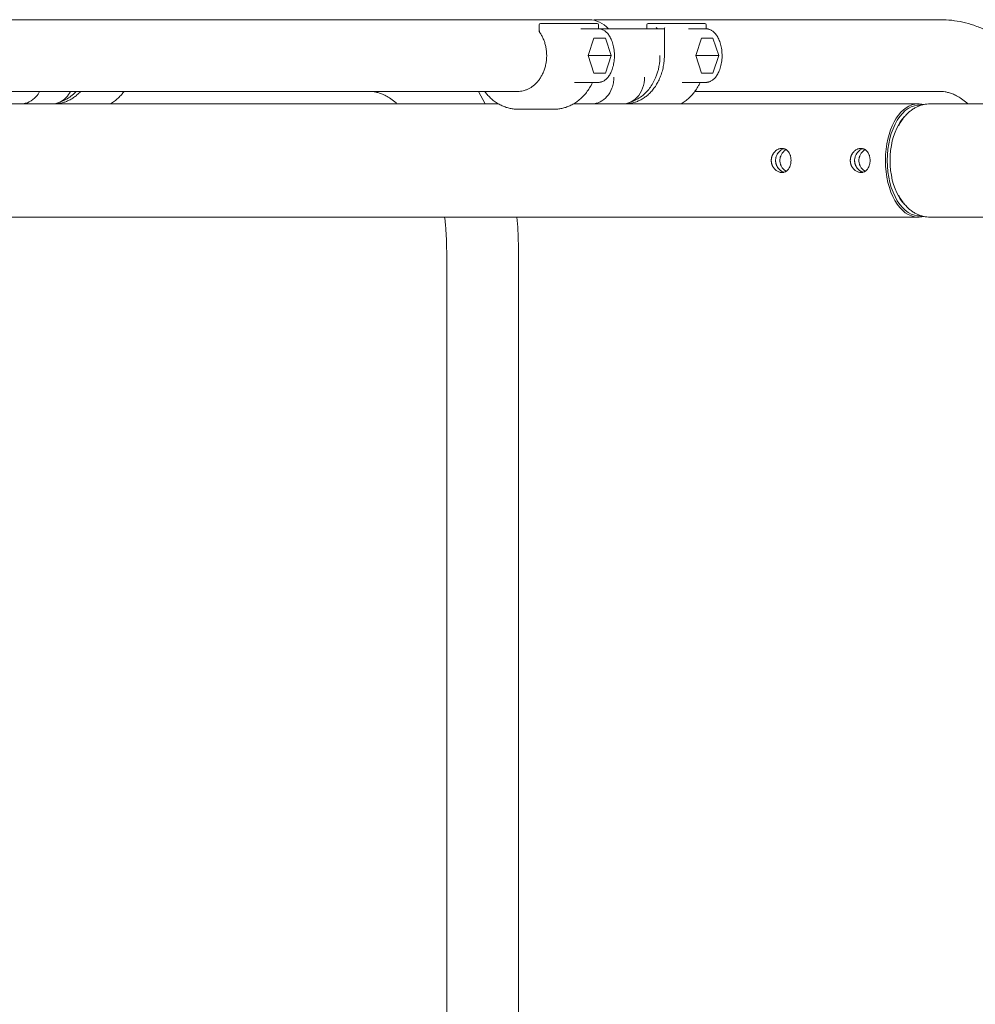
# Model space of a CAD drawing. Units: millimetres. Extents: x 298470 to 313360, y -16198 to 2904.
# Drawn here: x 302241 to 302597, y -3936 to -3569 of the extents above; entities that cross this region are included whole.
import ezdxf

# ---------------------------------------------------------------- set-up
doc = ezdxf.new("R2010")
doc.units = ezdxf.units.MM
doc.linetypes.add('K5LT_THIN_INCLUDED_TO_HATCHING', pattern=[0])
doc.layers.add('Системный слой', color=7, linetype='Continuous')

msp = doc.modelspace()

# ---------------------------------------------------------------- linework, layer by layer
at = {"layer": 'Системный слой', "color": 7, "linetype": 'K5LT_THIN_INCLUDED_TO_HATCHING', "lineweight": 18}
for p, q in [((302322.84, -3568.84), (302221.87, -3568.84)), ((302243.5, -3568.84), (302371.53, -3568.84)), ((302453.33, -3568.84), (302322.84, -3568.84)), ((302456.48, -3568.84), (302584.51, -3568.84)), ((302434.76, -3573.29), (302434.76, -3570.74)), ((302442.63, -3570.24), (302435.26, -3570.24)), ((302442.63, -3570.24), (302456.4, -3570.24)), ((302450.33, -3572.24), (302456.89, -3572.24)), ((302456.9, -3572.24), (302456.9, -3570.74)), ((302456.9, -3572.24), (302462.62, -3572.24)), ((302474.1, -3572.24), (302462.62, -3572.24)), ((302474.1, -3572.24), (302479.83, -3572.24)), ((302474.91, -3572.24), (302474.91, -3570.74)), ((302475.41, -3570.24), (302482.78, -3570.24)), ((302479.83, -3572.24), (302481.46, -3572.24)), ((302481.46, -3582.24), (302481.46, -3572.15)), ((302496.55, -3570.24), (302482.78, -3570.24)), ((302490.48, -3572.24), (302497.04, -3572.24)), ((302497.05, -3572.24), (302497.05, -3570.74)), ((302452.99, -3582.24), (302455.14, -3575.74)), ((302455.14, -3575.74), (302459.45, -3575.74)), ((302459.45, -3575.74), (302461.6, -3582.24)), ((302495.29, -3575.74), (302493.14, -3582.24)), ((302499.6, -3575.74), (302495.29, -3575.74)), ((302501.75, -3582.24), (302499.6, -3575.74)), ((302455.14, -3588.74), (302452.99, -3582.24)), ((302461.6, -3582.24), (302452.99, -3582.24)), ((302461.6, -3582.24), (302459.45, -3588.74)), ((302493.14, -3582.24), (302495.29, -3588.74)), ((302493.14, -3582.24), (302501.75, -3582.24)), ((302499.6, -3588.74), (302501.75, -3582.24)), ((302459.45, -3588.74), (302455.14, -3588.74)), ((302495.29, -3588.74), (302499.6, -3588.74)), ((302447.96, -3592.24), (302456.89, -3592.24)), ((302447.96, -3592.24), (302447.96, -3592.24)), ((302488.11, -3592.24), (302497.04, -3592.24)), ((302488.11, -3592.24), (302488.11, -3592.24)), ((302322.84, -3595.64), (302221.87, -3595.64)), ((302426.66, -3595.64), (302322.84, -3595.64)), ((302412.08, -3595.64), (302414.65, -3600.24)), ((302492.81, -3595.64), (302584.51, -3595.64)), ((302234.9, -3600.24), (302241.45, -3600.24)), ((302241.45, -3600.24), (302252.93, -3600.24)), ((302241.45, -3600.24), (302419.47, -3600.24)), ((302246.37, -3600.24), (302246.41, -3600.24)), ((302252.11, -3600.24), (302246.37, -3600.24)), ((302246.41, -3600.24), (302246.41, -3600.24)), ((302252.11, -3600.24), (302253.83, -3600.24)), ((302447.84, -3600.24), (302447.61, -3600.24)), ((302447.61, -3600.24), (302447.88, -3600.24)), ((302447.88, -3600.24), (302447.84, -3600.24)), ((302447.84, -3600.24), (302454.43, -3600.24)), ((302447.84, -3600.24), (302447.84, -3600.24)), ((302454.43, -3600.24), (302465.9, -3600.24)), ((302454.43, -3600.24), (302576.08, -3600.24)), ((302459.35, -3600.24), (302459.39, -3600.24)), ((302465.09, -3600.24), (302459.35, -3600.24)), ((302459.39, -3600.24), (302459.39, -3600.24)), ((302465.09, -3600.24), (302466.81, -3600.24)), ((302582.22, -3600.24), (302580.59, -3600.24)), ((302582.22, -3600.24), (302610.27, -3600.24)), ((302440.42, -3602.24), (302426.66, -3602.24)), ((301266.25, -3642.54), (302576.08, -3642.54)), ((302582.22, -3642.54), (302580.59, -3642.54)), ((302582.22, -3642.54), (302617.77, -3642.54)), ((302400.23, -3655.64), (302400.23, -4217.14)), ((302427.03, -3655.64), (302427.03, -4217.14))]:
    msp.add_line(p, q, dxfattribs=at)
for centre, radius, start, end in [((302456.48, -3579.49), 10.65, 90.0033, 98.8777), ((302435.26, -3570.74), 0.5, 90, 180), ((302456.4, -3570.74), 0.5, 0, 90), ((302475.41, -3570.74), 0.5, 90, 180), ((302496.55, -3570.74), 0.5, 0, 90)]:
    msp.add_arc(centre, radius, start, end, dxfattribs=at)
for centre, major_axis, ratio, start_param, end_param in [((302453.33, -3582.24), (0, 13.4), 0.819152, 5.554828, 6.283185), ((302478.69, -3571.74), (-0.477, 0.477), 0.315299, 1.265364, 2.83616), ((302481.96, -3571.74), (0.477, 0.477), 0.315299, 1.876229, 2.83616), ((302465.9, -3590.24), (0, -10), 0.819152, 0.708748, 1.570796), ((302252.93, -3590.24), (0, -10), 0.819152, 0, 0.708748), ((302252.93, -3590.24), (0, -10), 0.819152, 0.708748, 1.000359), ((302465.9, -3590.24), (0, -10), 0.819152, 0, 0.708748), ((302576.08, -3621.39), (0, 21.15), 0.573576, 0, 1.463585), ((302576.49, -3621.39), (0, 20.65), 0.573576, 6.22442, 7.853982), ((302576.08, -3621.39), (0, 21.15), 0.573576, 6.11769, 6.283185), ((302576.49, -3621.39), (0, 18.85), 0.573576, 0.544534, 0.775688), ((302576.49, -3621.39), (0, 18.85), 0.573576, 0.775688, 1.570796), ((302576.08, -3621.39), (0, -21.15), 0.573576, 4.605178, 4.712389), ((302576.08, -3621.39), (0, -21.15), 0.573576, 4.712389, 6.283185), ((302576.49, -3621.39), (0, -20.65), 0.573576, 4.712389, 6.341951), ((302576.49, -3621.39), (0, -18.85), 0.573576, 4.712389, 5.507497), ((302576.49, -3621.39), (0, -18.85), 0.573576, -0.775688, -0.544534), ((302576.08, -3621.39), (0, -21.15), 0.573576, 0, 0.165495)]:
    msp.add_ellipse(centre, major_axis=major_axis, ratio=ratio, start_param=start_param, end_param=end_param, dxfattribs=at)
for points, knots in [([(302584.51, -3568.84), (302585.9, -3568.84), (302588.7, -3569), (302592.88, -3569.7), (302597.03, -3570.88), (302601.17, -3572.56), (302604.9, -3574.55), (302607.2, -3576.06), (302608.17, -3576.75)], [0, 0, 0, 0, 1.106567, 2.219533, 3.350981, 4.513456, 5.718582, 6.63102, 6.63102, 6.63102, 6.63102]), ([(302456.89, -3592.24), (302457.03, -3592.24), (302457.31, -3592.22), (302457.73, -3592.15), (302458.13, -3592.03), (302458.55, -3591.86), (302458.96, -3591.63), (302459.39, -3591.34), (302459.81, -3590.98), (302460.24, -3590.54), (302460.67, -3590.01), (302461.08, -3589.38), (302461.48, -3588.66), (302461.84, -3587.85), (302462.16, -3586.94), (302462.43, -3585.94), (302462.64, -3584.87), (302462.78, -3583.74), (302462.85, -3582.56), (302462.83, -3581.35), (302462.72, -3580.16), (302462.54, -3579.03), (302462.29, -3577.97), (302461.98, -3576.99), (302461.62, -3576.11), (302461.22, -3575.32), (302460.79, -3574.64), (302460.34, -3574.05), (302459.89, -3573.57), (302459.43, -3573.17), (302458.99, -3572.86), (302458.55, -3572.62), (302458.12, -3572.44), (302457.7, -3572.32), (302457.29, -3572.25), (302457.02, -3572.24), (302456.89, -3572.24)], [0, 0, 0, 0, 0.820807, 1.590494, 2.375671, 3.185959, 4.030684, 4.918525, 5.856937, 6.851398, 7.904691, 9.016559, 10.184051, 11.402506, 12.666794, 13.97236, 15.315897, 16.69569, 18.111897, 19.566974, 21.00227, 22.400026, 23.760729, 25.083408, 26.365146, 27.601364, 28.786359, 29.914372, 30.98111, 31.985274, 32.929365, 33.81939, 34.663867, 35.472691, 36.256246, 37, 37, 37, 37]), ([(302497.04, -3572.24), (302497.17, -3572.24), (302497.44, -3572.25), (302497.85, -3572.32), (302498.25, -3572.44), (302498.67, -3572.6), (302499.08, -3572.83), (302499.51, -3573.11), (302499.93, -3573.47), (302500.36, -3573.91), (302500.79, -3574.43), (302501.2, -3575.05), (302501.6, -3575.76), (302501.96, -3576.57), (302502.29, -3577.47), (302502.56, -3578.46), (302502.78, -3579.52), (302502.93, -3580.65), (302503, -3581.83), (302502.98, -3583.04), (302502.88, -3584.23), (302502.71, -3585.37), (302502.46, -3586.43), (302502.15, -3587.42), (302501.79, -3588.31), (302501.4, -3589.1), (302500.97, -3589.79), (302500.53, -3590.39), (302500.07, -3590.88), (302499.62, -3591.28), (302499.17, -3591.6), (302498.73, -3591.84), (302498.3, -3592.03), (302497.88, -3592.15), (302497.46, -3592.22), (302497.18, -3592.24), (302497.04, -3592.24)], [0, 0, 0, 0, 0.763959, 1.532886, 2.316578, 3.124673, 3.96653, 4.850891, 5.785328, 6.77549, 7.82438, 8.931963, 10.095463, 11.310312, 12.571365, 13.873999, 15.214792, 16.59191, 18.005358, 19.45609, 20.89523, 22.295804, 23.659312, 24.984936, 26.269906, 27.509749, 28.698823, 29.831315, 30.902769, 31.911622, 32.860077, 33.753908, 34.601487, 35.412646, 36.197743, 37, 37, 37, 37]), ([(302434.76, -3573.3), (302435.02, -3573.65), (302435.52, -3574.41), (302436.16, -3575.66), (302436.71, -3577.02), (302437.13, -3578.48), (302437.42, -3580.04), (302437.56, -3581.67), (302437.54, -3583.33), (302437.34, -3584.97), (302437, -3586.53), (302436.51, -3588), (302435.91, -3589.35), (302435.21, -3590.57), (302434.42, -3591.67), (302433.57, -3592.62), (302432.67, -3593.44), (302431.73, -3594.12), (302430.76, -3594.67), (302429.79, -3595.09), (302428.8, -3595.4), (302427.76, -3595.59), (302427.04, -3595.64), (302426.66, -3595.64)], [0, 0, 0, 0, 1.116443, 2.26237, 3.437933, 4.643371, 5.879344, 7.146371, 8.449002, 9.74065, 10.997733, 12.22263, 13.416533, 14.579916, 15.712937, 16.815809, 17.889143, 18.934236, 19.95325, 20.949277, 21.926272, 22.888902, 24, 24, 24, 24]), ([(302434.76, -3573.29), (302434.76, -3573.28), (302434.76, -3573.28), (302434.76, -3573.27), (302434.77, -3573.25), (302434.79, -3573.24), (302434.81, -3573.22), (302434.85, -3573.2), (302434.89, -3573.17), (302434.92, -3573.15), (302434.95, -3573.14), (302434.97, -3573.13)], [0, 0, 0, 0, 0.750283, 1.84582, 2.964426, 4.21563, 5.495525, 7.993045, 9.018228, 10.214331, 12, 12, 12, 12]), ([(302481.46, -3582.24), (302481.46, -3582.72), (302481.43, -3583.74), (302481.25, -3585.47), (302480.88, -3587.39), (302480.29, -3589.4), (302479.52, -3591.26), (302478.62, -3592.95), (302477.59, -3594.47), (302476.47, -3595.81), (302475.27, -3596.97), (302474.02, -3597.94), (302472.73, -3598.73), (302471.42, -3599.35), (302470.09, -3599.81), (302468.76, -3600.1), (302467.66, -3600.22), (302467.01, -3600.24), (302466.81, -3600.24)], [0, 0, 0, 0, 0.969782, 2.040466, 3.507425, 4.936574, 6.329669, 7.687484, 9.010283, 10.298258, 11.551943, 12.772566, 13.962306, 15.124402, 16.263129, 17.383639, 18.491752, 19, 19, 19, 19]), ([(302468.25, -3599.82), (302468.49, -3599.76), (302469.45, -3599.47), (302471.16, -3598.72), (302472.44, -3597.86), (302474.07, -3596.6), (302476.08, -3594.56), (302478.34, -3590.6), (302479.6, -3586.3), (302479.83, -3583.54), (302479.83, -3582.24)], [0.1450231, 0.1450231, 0.1450231, 0.1450231, 0.1754314, 0.2631471, 0.3508628, 0.3508628, 0.5131471, 0.6754314, 0.8377157, 1, 1, 1, 1]), ([(302454.43, -3600.24), (302455.48, -3600.24), (302457.53, -3599.75), (302460.16, -3597.72), (302461.75, -3595.07), (302462.48, -3592.46), (302462.62, -3591), (302462.62, -3590.24)], [0, 0, 0, 0, 0.25, 0.5, 0.75, 0.875, 1, 1, 1, 1]), ([(302454.69, -3592.24), (302454.5, -3592.64), (302453.98, -3593.65), (302453.03, -3595.18), (302451.81, -3596.74), (302450.5, -3598.11), (302449.12, -3599.27), (302447.68, -3600.23), (302446.2, -3601), (302444.7, -3601.58), (302443.19, -3601.99), (302441.76, -3602.2), (302440.84, -3602.24), (302440.42, -3602.24)], [0, 0, 0, 0, 0.929337, 2.403672, 3.840784, 5.241106, 6.605648, 7.936325, 9.236153, 10.50928, 11.760877, 12.996925, 14, 14, 14, 14]), ([(302494.84, -3592.24), (302494.65, -3592.64), (302494.13, -3593.65), (302493.18, -3595.18), (302491.96, -3596.74), (302490.65, -3598.11), (302489.25, -3599.28), (302488.27, -3599.94), (302487.76, -3600.24)], [0, 0, 0, 0, 1.047908, 2.71051, 4.331137, 5.910276, 7.449066, 9, 9, 9, 9]), ([(302241.45, -3600.24), (302242.5, -3600.24), (302244.55, -3599.75), (302246.87, -3597.96), (302247.98, -3596.34), (302248.35, -3595.64)], [0, 0, 0, 0, 0.25, 0.5, 0.6595454, 0.6595454, 0.6595454, 0.6595454]), ([(302263.61, -3595.64), (302263.18, -3596.11), (302262.35, -3596.92), (302261.04, -3597.94), (302259.75, -3598.73), (302258.44, -3599.35), (302257.11, -3599.81), (302255.78, -3600.1), (302254.68, -3600.22), (302254.03, -3600.24), (302253.83, -3600.24)], [0, 0, 0, 0, 1.757097, 3.271868, 4.748314, 6.190454, 7.603593, 8.994125, 10.369274, 11, 11, 11, 11]), ([(302255.27, -3599.82), (302255.52, -3599.76), (302256.47, -3599.47), (302258.18, -3598.72), (302259.46, -3597.86), (302260.7, -3596.9), (302261.35, -3596.3), (302261.95, -3595.64)], [0.1450231, 0.1450231, 0.1450231, 0.1450231, 0.1754314, 0.2631471, 0.3508628, 0.3508628, 0.4532333, 0.4532333, 0.4532333, 0.4532333]), ([(302258.26, -3597.84), (302258.26, -3597.84), (302258.25, -3597.85), (302258.19, -3597.91), (302258.13, -3597.97), (302258.08, -3598.01)], [0, 0, 0, 0, 2.4, 3.6, 6, 6, 6, 6]), ([(302279.83, -3595.64), (302279.55, -3596.02), (302278.85, -3596.88), (302277.67, -3598.11), (302276.27, -3599.28), (302275.29, -3599.94), (302274.78, -3600.24)], [0, 0, 0, 0, 1.381922, 3.282112, 5.133749, 7, 7, 7, 7]), ([(302381.72, -3600.24), (302381.6, -3600.13), (302380.79, -3599.43), (302379.36, -3598.34), (302377.56, -3597.24), (302375.95, -3596.5), (302374.52, -3596.02), (302373.21, -3595.75), (302372.24, -3595.65), (302371.68, -3595.64), (302371.53, -3595.64)], [0, 0, 0, 0, 0.343595, 2.263587, 4.061372, 5.755463, 7.366953, 8.918318, 10.430898, 11, 11, 11, 11]), ([(302414.43, -3595.64), (302414.71, -3596.02), (302415.4, -3596.88), (302416.58, -3598.11), (302417.96, -3599.27), (302419.4, -3600.23), (302420.88, -3601), (302422.38, -3601.58), (302423.89, -3601.99), (302425.32, -3602.2), (302426.24, -3602.24), (302426.66, -3602.24)], [0, 0, 0, 0, 1.093312, 2.596654, 4.061582, 5.490155, 6.885609, 8.252397, 9.59607, 10.923053, 12, 12, 12, 12]), ([(302471.24, -3597.84), (302471.24, -3597.84), (302471.23, -3597.85), (302471.17, -3597.91), (302471.11, -3597.97), (302471.06, -3598.01)], [0, 0, 0, 0, 2.4, 3.6, 6, 6, 6, 6]), ([(302594.7, -3600.24), (302594.58, -3600.13), (302593.77, -3599.43), (302592.34, -3598.34), (302590.54, -3597.24), (302588.93, -3596.5), (302587.5, -3596.02), (302586.19, -3595.75), (302585.21, -3595.65), (302584.66, -3595.64), (302584.51, -3595.64)], [0, 0, 0, 0, 0.343595, 2.263587, 4.061372, 5.755463, 7.366953, 8.918318, 10.430898, 11, 11, 11, 11]), ([(302580.59, -3600.24), (302580.18, -3600.24), (302579.36, -3600.29), (302578.14, -3600.49), (302576.94, -3600.83), (302575.76, -3601.31), (302574.6, -3601.93), (302573.48, -3602.7), (302572.39, -3603.61), (302571.35, -3604.68), (302570.36, -3605.91), (302569.54, -3607.15), (302569.06, -3607.99), (302568.87, -3608.35)], [0, 0, 0, 0, 1.161818, 2.329142, 3.511361, 4.718166, 5.959135, 7.243026, 8.577222, 9.966989, 11.414488, 12.918566, 14, 14, 14, 14]), ([(302521.35, -3621.39), (302521.35, -3621.3), (302521.36, -3621.14), (302521.38, -3620.87), (302521.41, -3620.64), (302521.45, -3620.42), (302521.49, -3620.23), (302521.55, -3620.03), (302521.61, -3619.83), (302521.69, -3619.62), (302521.79, -3619.38), (302521.88, -3619.21), (302521.92, -3619.13)], [0, 0, 0, 0, 1.584518, 2.792869, 4.297976, 5.300174, 6.364853, 7.455655, 8.545923, 9.621178, 11.157825, 13, 13, 13, 13]), ([(302521.92, -3619.13), (302521.98, -3619.03), (302522.1, -3618.82), (302522.3, -3618.53), (302522.52, -3618.25), (302522.79, -3617.97), (302523.1, -3617.7), (302523.48, -3617.43), (302523.85, -3617.23), (302524.24, -3617.07), (302524.64, -3616.95), (302525.01, -3616.9), (302525.24, -3616.89), (302525.32, -3616.89)], [0, 0, 0, 0, 1.017201, 2.172369, 3.310046, 4.321778, 5.816277, 7.254632, 8.85422, 9.986291, 11.552234, 13.186582, 14, 14, 14, 14]), ([(302526.12, -3617), (302525.93, -3617.06), (302525.57, -3617.19), (302525.09, -3617.45), (302524.66, -3617.76), (302524.29, -3618.1), (302523.91, -3618.53), (302523.63, -3618.95), (302523.38, -3619.43), (302523.25, -3619.75), (302523.14, -3620.1), (302523.08, -3620.31), (302523.01, -3620.65), (302522.97, -3620.99), (302522.96, -3621.26), (302522.96, -3621.39)], [0, 0, 0, 0, 1.836016, 3.43087, 4.800021, 6.366386, 7.658878, 9.531383, 10.462004, 12.063845, 12.294208, 13.325856, 13.811144, 15.018433, 16, 16, 16, 16]), ([(302522.96, -3621.39), (302522.96, -3621.17), (302522.99, -3620.77), (302523.1, -3620.2), (302523.28, -3619.66), (302523.44, -3619.3), (302523.54, -3619.12)], [0, 0, 0, 0, 1.963929, 3.490584, 5.171676, 7, 7, 7, 7]), ([(302523.54, -3619.12), (302523.66, -3618.9), (302523.89, -3618.56), (302524.24, -3618.15), (302524.61, -3617.8), (302525.02, -3617.49), (302525.55, -3617.19), (302525.92, -3617.06), (302526.13, -3617)], [0, 0, 0, 0, 1.865817, 3.097658, 4.098612, 5.787043, 7.152063, 9, 9, 9, 9]), ([(302526.91, -3617.36), (302526.67, -3617.5), (302526.28, -3617.76), (302525.81, -3618.22), (302525.45, -3618.66), (302525.15, -3619.12), (302524.95, -3619.54), (302524.81, -3619.89), (302524.73, -3620.16), (302524.65, -3620.49), (302524.58, -3620.9), (302524.56, -3621.22), (302524.56, -3621.39)], [0, 0, 0, 0, 2.314643, 3.905725, 5.344772, 6.903169, 8.293763, 8.99901, 9.82611, 10.497516, 11.671666, 13, 13, 13, 13]), ([(302525.32, -3616.89), (302525.47, -3616.89), (302525.75, -3616.91), (302526.18, -3617.01), (302526.63, -3617.19), (302527.07, -3617.46), (302527.55, -3617.89), (302527.96, -3618.42), (302528.2, -3618.91), (302528.29, -3619.13)], [0, 0, 0, 0, 1.16418, 2.238817, 3.451371, 5.046456, 6.238281, 8.386105, 10, 10, 10, 10]), ([(302528.29, -3619.13), (302528.36, -3619.28), (302528.45, -3619.53), (302528.56, -3619.93), (302528.63, -3620.26), (302528.67, -3620.52), (302528.7, -3620.8), (302528.72, -3621.07), (302528.72, -3621.3), (302528.72, -3621.39)], [0, 0, 0, 0, 2.24191, 3.679902, 5.402979, 6.552824, 7.065255, 8.879245, 10, 10, 10, 10]), ([(302550.84, -3621.39), (302550.84, -3621.3), (302550.85, -3621.14), (302550.87, -3620.87), (302550.9, -3620.64), (302550.94, -3620.42), (302550.98, -3620.23), (302551.04, -3620.03), (302551.1, -3619.83), (302551.18, -3619.62), (302551.28, -3619.38), (302551.37, -3619.21), (302551.41, -3619.13)], [0, 0, 0, 0, 1.584518, 2.792869, 4.297976, 5.300174, 6.364853, 7.455655, 8.545923, 9.621178, 11.157825, 13, 13, 13, 13]), ([(302551.41, -3619.13), (302551.46, -3619.03), (302551.59, -3618.82), (302551.79, -3618.53), (302552.01, -3618.25), (302552.28, -3617.97), (302552.59, -3617.7), (302552.97, -3617.43), (302553.34, -3617.23), (302553.73, -3617.07), (302554.13, -3616.95), (302554.5, -3616.9), (302554.73, -3616.89), (302554.8, -3616.89)], [0, 0, 0, 0, 1.017201, 2.172369, 3.310046, 4.321778, 5.816277, 7.254632, 8.85422, 9.986291, 11.552234, 13.186582, 14, 14, 14, 14]), ([(302555.61, -3617), (302555.42, -3617.06), (302555.06, -3617.19), (302554.58, -3617.45), (302554.15, -3617.76), (302553.78, -3618.1), (302553.4, -3618.53), (302553.12, -3618.95), (302552.87, -3619.43), (302552.74, -3619.75), (302552.63, -3620.1), (302552.57, -3620.31), (302552.5, -3620.65), (302552.46, -3620.99), (302552.45, -3621.26), (302552.45, -3621.39)], [0, 0, 0, 0, 1.836016, 3.43087, 4.800021, 6.366386, 7.658878, 9.531383, 10.462004, 12.063845, 12.294208, 13.325856, 13.811144, 15.018433, 16, 16, 16, 16]), ([(302552.45, -3621.39), (302552.45, -3621.17), (302552.48, -3620.77), (302552.59, -3620.2), (302552.77, -3619.66), (302552.93, -3619.3), (302553.03, -3619.12)], [0, 0, 0, 0, 1.963929, 3.490584, 5.171676, 7, 7, 7, 7]), ([(302553.03, -3619.12), (302553.15, -3618.9), (302553.38, -3618.56), (302553.73, -3618.15), (302554.1, -3617.8), (302554.51, -3617.49), (302555.04, -3617.19), (302555.4, -3617.06), (302555.61, -3617)], [0, 0, 0, 0, 1.865817, 3.097658, 4.098612, 5.787043, 7.152063, 9, 9, 9, 9]), ([(302556.4, -3617.36), (302556.16, -3617.5), (302555.77, -3617.76), (302555.3, -3618.22), (302554.94, -3618.66), (302554.64, -3619.12), (302554.44, -3619.54), (302554.3, -3619.89), (302554.22, -3620.16), (302554.14, -3620.49), (302554.07, -3620.9), (302554.05, -3621.22), (302554.05, -3621.39)], [0, 0, 0, 0, 2.314643, 3.905725, 5.344772, 6.903169, 8.293763, 8.99901, 9.82611, 10.497516, 11.671666, 13, 13, 13, 13]), ([(302554.8, -3616.89), (302554.95, -3616.89), (302555.24, -3616.91), (302555.67, -3617.01), (302556.12, -3617.19), (302556.56, -3617.46), (302557.04, -3617.89), (302557.45, -3618.42), (302557.69, -3618.91), (302557.78, -3619.13)], [0, 0, 0, 0, 1.16418, 2.238817, 3.451371, 5.046456, 6.238281, 8.386105, 10, 10, 10, 10]), ([(302557.78, -3619.13), (302557.85, -3619.28), (302557.94, -3619.53), (302558.05, -3619.93), (302558.12, -3620.26), (302558.16, -3620.52), (302558.19, -3620.8), (302558.21, -3621.07), (302558.21, -3621.3), (302558.21, -3621.39)], [0, 0, 0, 0, 2.24191, 3.679902, 5.402979, 6.552824, 7.065255, 8.879245, 10, 10, 10, 10]), ([(302525.32, -3625.89), (302525.16, -3625.89), (302524.86, -3625.87), (302524.39, -3625.76), (302523.89, -3625.58), (302523.4, -3625.3), (302522.98, -3624.98), (302522.59, -3624.61), (302522.25, -3624.2), (302522.02, -3623.83), (302521.88, -3623.57), (302521.82, -3623.46), (302521.75, -3623.3), (302521.68, -3623.13), (302521.61, -3622.95), (302521.55, -3622.75), (302521.5, -3622.59), (302521.46, -3622.39), (302521.42, -3622.22), (302521.4, -3622.1), (302521.39, -3621.98), (302521.38, -3621.87), (302521.36, -3621.71), (302521.35, -3621.56), (302521.35, -3621.45), (302521.35, -3621.39)], [0, 0, 0, 0, 2.035546, 4.016667, 6.305326, 8.688586, 10.973531, 12.550446, 14.962682, 17.12449, 17.471325, 18.286492, 18.586273, 19.364295, 20.337373, 20.724685, 21.714177, 22.284065, 22.991336, 23.492534, 23.657254, 24.29607, 24.849014, 25.392828, 26, 26, 26, 26]), ([(302522.96, -3621.39), (302522.96, -3621.68), (302523, -3622.12), (302523.13, -3622.67), (302523.26, -3623.06), (302523.44, -3623.49), (302523.69, -3623.92), (302523.99, -3624.35), (302524.35, -3624.74), (302524.76, -3625.1), (302525.22, -3625.41), (302525.67, -3625.63), (302525.97, -3625.73), (302526.13, -3625.78)], [0, 0, 0, 0, 2.019124, 3.056772, 3.910629, 4.854801, 6.320092, 7.404804, 8.577666, 10.14838, 11.449966, 12.736739, 14, 14, 14, 14]), ([(302526.13, -3625.78), (302525.94, -3625.73), (302525.58, -3625.6), (302525.07, -3625.32), (302524.65, -3625.01), (302524.25, -3624.64), (302523.89, -3624.22), (302523.63, -3623.83), (302523.48, -3623.54), (302523.4, -3623.37), (302523.29, -3623.13), (302523.18, -3622.82), (302523.08, -3622.47), (302523.03, -3622.21), (302523, -3622.01), (302522.98, -3621.87), (302522.97, -3621.73), (302522.96, -3621.6), (302522.96, -3621.5), (302522.96, -3621.41), (302522.96, -3621.39)], [0, 0, 0, 0, 2.302537, 4.530383, 6.6814, 8.176012, 10.464936, 12.676292, 13.132053, 13.895297, 14.634325, 15.918374, 17.372269, 18.443001, 18.693151, 19.407414, 19.956393, 20.151498, 20.779149, 21, 21, 21, 21]), ([(302524.56, -3621.39), (302524.56, -3621.65), (302524.6, -3622.07), (302524.7, -3622.51), (302524.79, -3622.81), (302524.88, -3623.08), (302525.05, -3623.47), (302525.3, -3623.91), (302525.62, -3624.35), (302526.02, -3624.78), (302526.44, -3625.13), (302526.76, -3625.34), (302526.91, -3625.41)], [0, 0, 0, 0, 2.00419, 3.258708, 3.534052, 4.459244, 5.4545, 6.889393, 8.444053, 9.799474, 11.609325, 13, 13, 13, 13]), ([(302528.72, -3621.39), (302528.72, -3621.68), (302528.69, -3622.12), (302528.6, -3622.68), (302528.5, -3623.07), (302528.34, -3623.57), (302528.1, -3624.11), (302527.75, -3624.64), (302527.4, -3625.04), (302527.02, -3625.35), (302526.63, -3625.59), (302526.24, -3625.75), (302525.88, -3625.84), (302525.58, -3625.88), (302525.39, -3625.89), (302525.32, -3625.89)], [0, 0, 0, 0, 1.980374, 3.002354, 3.849071, 4.782274, 6.74604, 8.146504, 9.665919, 10.939807, 12.203984, 13.474799, 14.432877, 15.369292, 16, 16, 16, 16]), ([(302554.8, -3625.89), (302554.65, -3625.89), (302554.35, -3625.87), (302553.88, -3625.76), (302553.38, -3625.58), (302552.89, -3625.3), (302552.47, -3624.98), (302552.08, -3624.61), (302551.74, -3624.2), (302551.51, -3623.83), (302551.37, -3623.57), (302551.31, -3623.46), (302551.24, -3623.3), (302551.17, -3623.13), (302551.1, -3622.95), (302551.04, -3622.75), (302550.99, -3622.59), (302550.95, -3622.39), (302550.91, -3622.22), (302550.89, -3622.1), (302550.88, -3621.98), (302550.86, -3621.87), (302550.85, -3621.71), (302550.84, -3621.56), (302550.84, -3621.45), (302550.84, -3621.39)], [0, 0, 0, 0, 2.035546, 4.016667, 6.305326, 8.688586, 10.973531, 12.550446, 14.962682, 17.12449, 17.471325, 18.286492, 18.586273, 19.364295, 20.337373, 20.724685, 21.714177, 22.284065, 22.991336, 23.492534, 23.657254, 24.29607, 24.849014, 25.392828, 26, 26, 26, 26]), ([(302552.45, -3621.39), (302552.45, -3621.68), (302552.49, -3622.12), (302552.62, -3622.67), (302552.75, -3623.06), (302552.93, -3623.49), (302553.18, -3623.92), (302553.48, -3624.35), (302553.84, -3624.74), (302554.25, -3625.1), (302554.71, -3625.41), (302555.16, -3625.63), (302555.46, -3625.73), (302555.61, -3625.78)], [0, 0, 0, 0, 2.019124, 3.056772, 3.910629, 4.854801, 6.320092, 7.404804, 8.577666, 10.14838, 11.449966, 12.736739, 14, 14, 14, 14]), ([(302555.62, -3625.78), (302555.43, -3625.73), (302555.07, -3625.6), (302554.56, -3625.32), (302554.13, -3625.01), (302553.74, -3624.64), (302553.38, -3624.22), (302553.12, -3623.83), (302552.97, -3623.54), (302552.89, -3623.37), (302552.78, -3623.13), (302552.67, -3622.82), (302552.57, -3622.47), (302552.52, -3622.21), (302552.49, -3622.01), (302552.47, -3621.87), (302552.46, -3621.73), (302552.45, -3621.6), (302552.45, -3621.5), (302552.45, -3621.41), (302552.45, -3621.39)], [0, 0, 0, 0, 2.302537, 4.530383, 6.6814, 8.176012, 10.464936, 12.676292, 13.132053, 13.895297, 14.634325, 15.918374, 17.372269, 18.443001, 18.693151, 19.407414, 19.956393, 20.151498, 20.779149, 21, 21, 21, 21]), ([(302554.05, -3621.39), (302554.05, -3621.65), (302554.09, -3622.07), (302554.19, -3622.51), (302554.28, -3622.81), (302554.37, -3623.08), (302554.54, -3623.47), (302554.79, -3623.91), (302555.11, -3624.35), (302555.51, -3624.78), (302555.93, -3625.13), (302556.25, -3625.34), (302556.4, -3625.41)], [0, 0, 0, 0, 2.00419, 3.258708, 3.534052, 4.459244, 5.4545, 6.889393, 8.444053, 9.799474, 11.609325, 13, 13, 13, 13]), ([(302558.21, -3621.39), (302558.21, -3621.68), (302558.18, -3622.12), (302558.09, -3622.68), (302557.99, -3623.07), (302557.83, -3623.57), (302557.59, -3624.11), (302557.24, -3624.64), (302556.89, -3625.04), (302556.51, -3625.35), (302556.12, -3625.59), (302555.73, -3625.75), (302555.37, -3625.84), (302555.07, -3625.88), (302554.88, -3625.89), (302554.8, -3625.89)], [0, 0, 0, 0, 1.980374, 3.002354, 3.849071, 4.782274, 6.74604, 8.146504, 9.665919, 10.939807, 12.203984, 13.474799, 14.432877, 15.369292, 16, 16, 16, 16]), ([(302580.59, -3642.54), (302580.18, -3642.54), (302579.36, -3642.49), (302578.14, -3642.29), (302576.94, -3641.95), (302575.76, -3641.47), (302574.6, -3640.85), (302573.48, -3640.08), (302572.39, -3639.17), (302571.35, -3638.1), (302570.36, -3636.87), (302569.54, -3635.63), (302569.06, -3634.79), (302568.87, -3634.43)], [0, 0, 0, 0, 1.161818, 2.329142, 3.511361, 4.718166, 5.959135, 7.243026, 8.577222, 9.966989, 11.414488, 12.918566, 14, 14, 14, 14]), ([(302400.23, -3655.64), (302400.23, -3655.24), (302400.22, -3653.5), (302400.12, -3650), (302399.85, -3646.03), (302399.57, -3643.42), (302399.47, -3642.54)], [0, 0, 0, 0, 0.633127, 2.764358, 5.573303, 7, 7, 7, 7]), ([(302426.42, -3642.54), (302426.73, -3645.85), (302426.98, -3650.22), (302427.03, -3654.6), (302427.03, -3655.64)], [0, 0, 0, 0, 3.818483, 5, 5, 5, 5])]:
    msp.add_open_spline(points, degree=3, knots=knots, dxfattribs=at)
msp.add_open_spline([(302434.76, -3573.3), (302434.76, -3573.29), (302434.76, -3573.29), (302434.76, -3573.29)], degree=3, dxfattribs=at)

doc.saveas('drawing.dxf')
